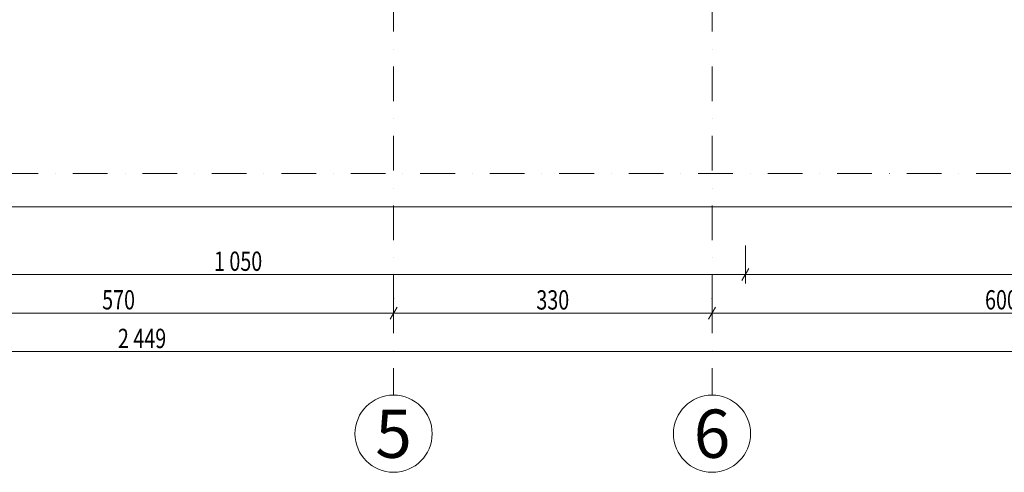
# Model space of a CAD drawing. Units: millimetres. Extents: x 4203 to 72356, y 1296 to 40232.
# Drawn here: x 54927 to 65131, y 1924 to 6613 of the extents above; entities that cross this region are included whole.
import ezdxf
from ezdxf.enums import TextEntityAlignment as Align

# ---------------------------------------------------------------- set-up
doc = ezdxf.new("R2010")
doc.units = ezdxf.units.MM
doc.header["$MEASUREMENT"] = 0
doc.linetypes.add('Kropki i Kreski', pattern=[720, 360, -180, 0, -180])
doc.layers.add('299-A Wymiary Opisy', color=7, linetype='Continuous')
doc.layers.add('410-K Osie', color=7, linetype='Continuous')
doc.styles.add('STYL_AUTOMATYCZNY_1', font='txt')
doc.styles.add('STYL_AUTOMATYCZNY_2', font='txt')
doc.styles.add('STYL_AUTOMATYCZNY_3', font='txt')
doc.dimstyles.new('STYL_AUTOMATYCZNY__1', dxfattribs={"dimtxt": 200, "dimasz": 95, "dimexe": 0.18, "dimexo": 2500, "dimgap": 0, "dimtad": 1, "dimtih": 1, "dimtoh": 1, "dimdec": 0, "dimlfac": 0.1, "dimzin": 0, "dimdsep": 46, "dimtxsty": 'STYL_AUTOMATYCZNY_3', "dimblk": 'ARROWHEAD_2', "dimblk1": 'ARROWHEAD_2', "dimblk2": 'ARROWHEAD_2', "dimcen": 0.09, "dimclrd": 154, "dimclre": 154, "dimclrt": 154, "dimadec": 1, "dimazin": 0, "dimtfac": 1, "dimtdec": 4, "dimtmove": 0, "dimatfit": 3, "dimfxl": 0, "dimtolj": 1, "dimtzin": 0, "dimarcsym": 0})
doc.dimstyles.new('STYL_AUTOMATYCZNY__2', dxfattribs={"dimtxt": 200, "dimasz": 95, "dimexe": 0.18, "dimexo": 2500, "dimgap": 0, "dimtad": 1, "dimdec": 0, "dimlfac": 0.1, "dimzin": 0, "dimdsep": 46, "dimtxsty": 'STYL_AUTOMATYCZNY_3', "dimblk": 'ARROWHEAD_2', "dimblk1": 'ARROWHEAD_2', "dimblk2": 'ARROWHEAD_2', "dimcen": 0.09, "dimclrd": 154, "dimclre": 154, "dimclrt": 154, "dimadec": 1, "dimazin": 0, "dimtfac": 1, "dimtdec": 4, "dimtmove": 0, "dimatfit": 3, "dimfxl": 0, "dimtolj": 1, "dimtzin": 0, "dimarcsym": 0})

# ---------------------------------------------------------------- blocks, each defined once
blk = doc.blocks.new('Standardowy znacznik osi[12]', base_point=(62102, 38814))
at = {"layer": '410-K Osie', "color": 1, "linetype": 'Kropki i Kreski', "lineweight": 13}
for p, q in [((62102, 37814), (62102, 3724)), ((62102, 3724), (62102, 2724))]:
    blk.add_line(p, q, dxfattribs=at)
at = {"layer": '410-K Osie', "color": 1, "linetype": 'Continuous', "lineweight": 13}
blk.add_circle((62102, 2324), 400, dxfattribs=at)
at = {"layer": '410-K Osie', "color": 1, "linetype": 'Kropki i Kreski', "lineweight": 13}
blk.add_point((62102, 3724), dxfattribs=at)
blk.add_point((62102, 3724), dxfattribs=at)
at = {"layer": '410-K Osie', "color": 154, "lineweight": 13, "style": 'STYL_AUTOMATYCZNY_1'}
for tag, p in [('AC_MarkerText_1_0', (62102, 39464)), ('AC_MarkerText_1_1', (62102, 2574))]:
    blk.add_attdef(tag, text='', height=500, rotation=360, dxfattribs=at).set_placement(p, align=Align.TOP_CENTER)
blk = doc.blocks.new('Standardowy znacznik osi[13]', base_point=(58802, 38814))
at = {"layer": '410-K Osie', "color": 1, "linetype": 'Kropki i Kreski', "lineweight": 13}
for p, q in [((58802, 37814), (58802, 3724)), ((58802, 3724), (58802, 2724))]:
    blk.add_line(p, q, dxfattribs=at)
at = {"layer": '410-K Osie', "color": 1, "linetype": 'Continuous', "lineweight": 13}
blk.add_circle((58802, 2324), 400, dxfattribs=at)
at = {"layer": '410-K Osie', "color": 1, "linetype": 'Kropki i Kreski', "lineweight": 13}
blk.add_point((58802, 3724), dxfattribs=at)
blk.add_point((58802, 3724), dxfattribs=at)
at = {"layer": '410-K Osie', "color": 154, "lineweight": 13, "style": 'STYL_AUTOMATYCZNY_1'}
for tag, p in [('AC_MarkerText_1_0', (58802, 39464)), ('AC_MarkerText_1_1', (58802, 2574))]:
    blk.add_attdef(tag, text='', height=500, rotation=360, dxfattribs=at).set_placement(p, align=Align.TOP_CENTER)
blk = doc.blocks.new('Standardowy znacznik osi[15]', base_point=(41957, 5019))
at = {"layer": '410-K Osie', "color": 1, "linetype": 'Kropki i Kreski', "lineweight": 13}
blk.add_line((43957, 5019), (68397, 5019), dxfattribs=at)
at = {"layer": '410-K Osie', "color": 154, "lineweight": 13, "style": 'STYL_AUTOMATYCZNY_1'}
for tag, p in [('AC_MarkerText_1_0', (41557, 5269)), ('AC_MarkerText_1_1', (70797, 5269))]:
    blk.add_attdef(tag, text='', height=500, dxfattribs=at).set_placement(p, align=Align.TOP_CENTER)
blk = doc.blocks.new('*D793')
at = {"layer": '299-A Wymiary Opisy', "color": 154, "linetype": 'Continuous', "lineweight": 13}
for p, q in [((69640, 5019), (69453, 5019)), ((69484, 5055), (69609, 4983)), ((69547, 4674), (69547, 5019)), ((69484, 4710), (69609, 4638)), ((69640, 4674), (54447, 4674)), ((69547, 4613), (69547, 4674))]:
    blk.add_line(p, q, dxfattribs=at)
at = {"layer": '299-A Wymiary Opisy', "color": 154, "lineweight": 13, "insert": (69510, 4732), "char_height": 200, "attachment_point": 7, "rotation": 90, "style": 'STYL_AUTOMATYCZNY_2'}
blk.add_mtext('{\\A1;\\W0.75000x;35}', dxfattribs=at)
blk = doc.blocks.new('ARROWHEAD_2')
at = {"color": 0, "linetype": 'Continuous', "lineweight": 0}
for p, q in [((0, 0), (-1, 0)), ((-0.38, -0.66), (0.38, 0.66))]:
    blk.add_line(p, q, dxfattribs=at)
blk = doc.blocks.new('*D802')
at = {"layer": '299-A Wymiary Opisy', "color": 154, "linetype": 'Continuous', "lineweight": 13}
for p, q in [((69240, 6774), (64947, 6774)), ((69084, 6810), (69209, 6738)), ((69147, 4674), (69147, 6774)), ((69084, 4710), (69209, 4638)), ((69240, 4674), (54447, 4674)), ((69147, 4613), (69147, 4674))]:
    blk.add_line(p, q, dxfattribs=at)
at = {"layer": '299-A Wymiary Opisy', "color": 154, "lineweight": 13, "insert": (69110, 5553), "char_height": 200, "attachment_point": 7, "rotation": 90, "style": 'STYL_AUTOMATYCZNY_2'}
blk.add_mtext('{\\A1;\\W0.75000x;210}', dxfattribs=at)
blk = doc.blocks.new('*D805')
at = {"layer": '299-A Wymiary Opisy', "color": 154, "linetype": 'Continuous', "lineweight": 13}
for p, q in [((70040, 36864), (68857, 36864)), ((70009, 36828), (69884, 36900)), ((69947, 36864), (69947, 36925)), ((69947, 4674), (69947, 36864)), ((69884, 4710), (70009, 4638)), ((70040, 4674), (54447, 4674)), ((69947, 4613), (69947, 4674))]:
    blk.add_line(p, q, dxfattribs=at)
at = {"layer": '299-A Wymiary Opisy', "color": 154, "lineweight": 13, "insert": (69910, 20512), "char_height": 200, "attachment_point": 7, "rotation": 90, "style": 'STYL_AUTOMATYCZNY_2'}
blk.add_mtext('{\\A1;\\W0.75000x;3\xa0219}', dxfattribs=at)
blk = doc.blocks.new('*D807')
at = {"layer": '299-A Wymiary Opisy', "color": 154, "linetype": 'Continuous', "lineweight": 13}
for p, q in [((62447, 3880), (62447, 4274)), ((51983, 4036), (51911, 3911)), ((51947, 3880), (51947, 4068)), ((62483, 4036), (62411, 3911)), ((51947, 3974), (62447, 3974))]:
    blk.add_line(p, q, dxfattribs=at)
at = {"layer": '299-A Wymiary Opisy', "color": 154, "lineweight": 13, "insert": (56940, 4011), "char_height": 200, "attachment_point": 7, "style": 'STYL_AUTOMATYCZNY_2'}
blk.add_mtext('{\\A1;\\W0.75000x;1\xa0050}', dxfattribs=at)
blk = doc.blocks.new('*D808')
at = {"layer": '299-A Wymiary Opisy', "color": 154, "linetype": 'Continuous', "lineweight": 13}
for p, q in [((68447, 3880), (68447, 10374)), ((62447, 3880), (62447, 4274)), ((62483, 4036), (62411, 3911)), ((68411, 3911), (68483, 4036)), ((62447, 3974), (68447, 3974)), ((68447, 3974), (68508, 3974))]:
    blk.add_line(p, q, dxfattribs=at)
at = {"layer": '299-A Wymiary Opisy', "color": 154, "lineweight": 13, "insert": (65276, 4011), "char_height": 200, "attachment_point": 7, "style": 'STYL_AUTOMATYCZNY_2'}
blk.add_mtext('{\\A1;\\W0.75000x;600}', dxfattribs=at)
blk = doc.blocks.new('*D809')
at = {"layer": '299-A Wymiary Opisy', "color": 154, "linetype": 'Continuous', "lineweight": 13}
for p, q in [((68447, 3080), (68447, 10374)), ((43957, 3080), (43957, 3268)), ((43895, 3174), (43957, 3174)), ((43993, 3236), (43921, 3111)), ((43957, 3174), (68447, 3174)), ((68411, 3111), (68483, 3236)), ((68447, 3174), (68508, 3174))]:
    blk.add_line(p, q, dxfattribs=at)
at = {"layer": '299-A Wymiary Opisy', "color": 154, "lineweight": 13, "insert": (55945, 3211), "char_height": 200, "attachment_point": 7, "style": 'STYL_AUTOMATYCZNY_2'}
blk.add_mtext('{\\A1;\\W0.75000x;2\xa0449}', dxfattribs=at)
blk = doc.blocks.new('*D813')
at = {"layer": '299-A Wymiary Opisy', "color": 154, "linetype": 'Continuous', "lineweight": 13}
for p, q in [((53138, 3636), (53066, 3511)), ((53102, 3480), (53102, 3668)), ((53102, 3574), (58802, 3574)), ((58838, 3636), (58766, 3511)), ((58802, 3480), (58802, 3668))]:
    blk.add_line(p, q, dxfattribs=at)
at = {"layer": '299-A Wymiary Opisy', "color": 154, "lineweight": 13, "insert": (55781, 3611), "char_height": 200, "attachment_point": 7, "style": 'STYL_AUTOMATYCZNY_2'}
blk.add_mtext('{\\A1;\\W0.75000x;570}', dxfattribs=at)
blk = doc.blocks.new('*D814')
at = {"layer": '299-A Wymiary Opisy', "color": 154, "linetype": 'Continuous', "lineweight": 13}
for p, q in [((58838, 3636), (58766, 3511)), ((58802, 3480), (58802, 3668)), ((58802, 3574), (62102, 3574)), ((62138, 3636), (62066, 3511)), ((62102, 3480), (62102, 3668))]:
    blk.add_line(p, q, dxfattribs=at)
at = {"layer": '299-A Wymiary Opisy', "color": 154, "lineweight": 13, "insert": (60281, 3610), "char_height": 200, "attachment_point": 7, "style": 'STYL_AUTOMATYCZNY_2'}
blk.add_mtext('{\\A1;\\W0.75000x;330}', dxfattribs=at)
blk = doc.blocks.new('*D815')
at = {"layer": '299-A Wymiary Opisy', "color": 154, "linetype": 'Continuous', "lineweight": 13}
for p, q in [((62138, 3636), (62066, 3511)), ((62102, 3480), (62102, 3668)), ((62102, 3574), (68102, 3574)), ((68138, 3636), (68066, 3511)), ((68102, 3480), (68102, 3668))]:
    blk.add_line(p, q, dxfattribs=at)
at = {"layer": '299-A Wymiary Opisy', "color": 154, "lineweight": 13, "insert": (64931, 3611), "char_height": 200, "attachment_point": 7, "style": 'STYL_AUTOMATYCZNY_2'}
blk.add_mtext('{\\A1;\\W0.75000x;600}', dxfattribs=at)

msp = doc.modelspace()

# ---------------------------------------------------------------- block references
at = {"layer": '410-K Osie', "color": 251, "linetype": 'Continuous', "lineweight": 13}
ref = msp.add_blockref('Standardowy znacznik osi[13]', (58801.6, 38813.8), dxfattribs=at)
ref.add_attrib('AC_MarkerText_1_1', '5', dxfattribs={"color": 154, "lineweight": 13, "height": 500, "rotation": 360, "style": 'STYL_AUTOMATYCZNY_1'}).set_placement((58801.6, 2573.8), align=Align.TOP_CENTER)
ref = msp.add_blockref('Standardowy znacznik osi[12]', (62101.6, 38813.8), dxfattribs=at)
ref.add_attrib('AC_MarkerText_1_1', '6', dxfattribs={"color": 154, "lineweight": 13, "height": 500, "rotation": 360, "style": 'STYL_AUTOMATYCZNY_1'}).set_placement((62101.6, 2573.8), align=Align.TOP_CENTER)
msp.add_blockref('Standardowy znacznik osi[15]', (41956.6, 5018.8), dxfattribs=at)

# ---------------------------------------------------------------- dimensions: what is measured, and where the dimension line sits
at = {"layer": '299-A Wymiary Opisy', "color": 154, "linetype": 'Continuous', "lineweight": 13}
for base, p1, p2, picture, middle in [((69946.6, 36863.8), (51946.6, 4673.8), (66356.6, 36863.8), '*D805', (69806.6, 20855.9)), ((69146.6, 6773.8), (51946.6, 4673.8), (62446.6, 6773.8), '*D802', (69006.6, 5781.8)), ((69546.5869914, 5018.8079169), (51946.5869914, 4673.8079169), (68171.0310849, 5018.8079169), '*D793', (69406.5869908, 4884.9499151))]:
    dim = msp.add_linear_dim(base=base, p1=p1, p2=p2, angle=90, dimstyle='STYL_AUTOMATYCZNY__2', dxfattribs=at)
    dim.commit()
    dim.dimension.update_dxf_attribs({"geometry": picture, "text_midpoint": middle, "dimtype": 160, "text_rotation": 90})
for base, p1, p2, picture, middle in [((68446.6, 3173.8), (43956.6, 4673.8), (68446.6, 12873.8), '*D809', (56288.7, 3313.8)), ((68446.6, 3973.8), (62446.6, 6773.8), (68446.6, 12873.8), '*D808', (65504.5, 4113.8)), ((62446.6, 3973.8), (51946.6, 4673.8), (62446.6, 6773.8), '*D807', (57283.7, 4113.8)), ((58801.6, 3573.8), (53101.6, 3696.4), (58801.6, 2723.8), '*D813', (56009.5, 3713.8)), ((62101.6, 3573.8), (58801.6, 2723.8), (62101.6, 2723.8), '*D814', (60509.5, 3713.8)), ((68101.6, 3573.8), (62101.6, 2723.8), (68101.6, 3573.8), '*D815', (65159.5, 3713.8))]:
    dim = msp.add_linear_dim(base=base, p1=p1, p2=p2, dimstyle='STYL_AUTOMATYCZNY__1', dxfattribs=at)
    dim.commit()
    dim.dimension.update_dxf_attribs({"geometry": picture, "text_midpoint": middle, "dimtype": 160})

doc.saveas('drawing.dxf')
